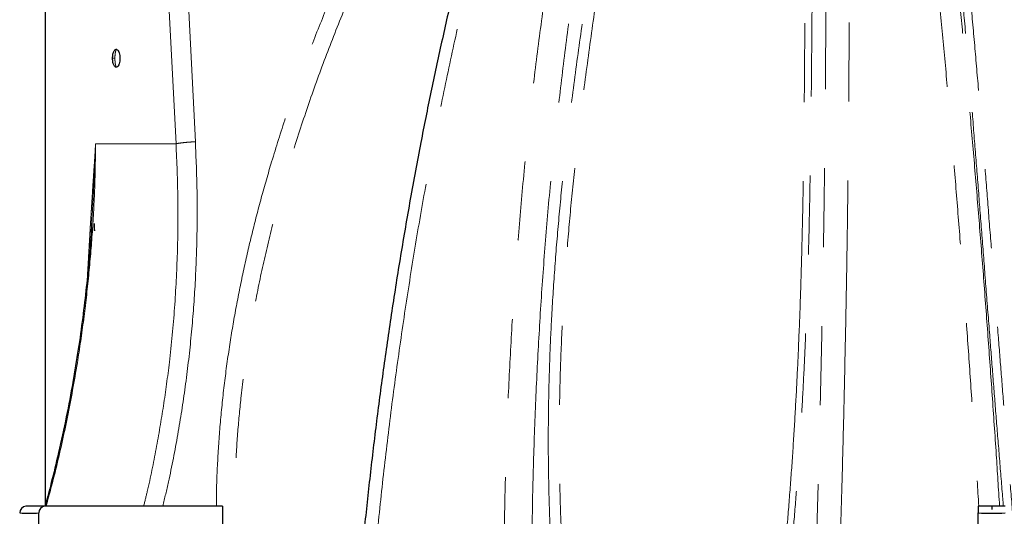
# Model space of a CAD drawing. Units: millimetres. Extents: x 15 to 495, y -382 to 292.
# Drawn here: x 138 to 154, y -163 to -155 of the extents above; entities that cross this region are included whole.
import ezdxf

# ---------------------------------------------------------------- set-up
doc = ezdxf.new("R2010")
doc.units = ezdxf.units.MM
doc.header["$PDSIZE"] = -1
doc.linetypes.add('SLD-Phantom', pattern=[12.7, 6.35, -1.27, 1.27, -1.27, 1.27, -1.27])
doc.linetypes.add('SLD-Solid', pattern=[0])
doc.styles.add('SLDTEXTSTYLE0', font='GOTHIC.TTF', dxfattribs={"width": 0.913})
doc.dimstyles.new('SLDDIMSTYLE0', dxfattribs={"dimtxt": 3.5, "dimasz": 3.302, "dimexe": 0, "dimexo": 0.0625, "dimgap": 0.875, "dimtad": 1, "dimdec": 0, "dimlfac": 39.5892, "dimrnd": 1e-09, "dimzin": 12, "dimdsep": 46, "dimtxsty": 'SLDTEXTSTYLE0', "dimsah": 1, "dimcen": 0.09, "dimadec": 0, "dimazin": 3, "dimtfac": 1, "dimtdec": 0, "dimtmove": 0, "dimatfit": 0, "dimfxl": 1, "dimfrac": 2, "dimtolj": 1, "dimtzin": 12, "dimarcsym": 0})

# ---------------------------------------------------------------- blocks, each defined once
blk = doc.blocks.new('*D48')
at = {"color": 0, "linetype": 'SLD-Solid', "lineweight": -2}
for p, q in [((142.261, -141.023), (123.27, -141.023)), ((124.27, -162.83), (124.27, -144.325)), ((131.898, -166.132), (123.27, -166.132))]:
    blk.add_line(p, q, dxfattribs=at)
at = {"color": 0}
for points in [[(124.82, -144.325), (123.719, -144.325), (124.27, -141.023)], [(123.719, -162.83), (124.82, -162.83), (124.27, -166.132)]]:
    blk.add_solid(points, dxfattribs=at)
at = {"layer": 'Defpoints', "color": 0}
for p in [(124.27, -141.023), (142.323, -141.023), (131.961, -166.132)]:
    blk.add_point(p, dxfattribs=at)
at = {"color": 0, "lineweight": 18, "insert": (119.719, -154.524), "char_height": 3.5, "attachment_point": 2, "rotation": 90, "style": 'SLDTEXTSTYLE0'}
blk.add_mtext('\\A1;868', dxfattribs=at)

msp = doc.modelspace()

# ---------------------------------------------------------------- linework, layer by layer
at = {"color": 8, "linetype": 'SLD-Phantom', "lineweight": 18}
for p, q in [((140.725, -156.926), (140.484, -152.294)), ((140.801, -152.262), (141.036, -156.893)), ((139.706, -155.552), (139.744, -155.552))]:
    msp.add_line(p, q, dxfattribs=at)
at = {"color": 7, "linetype": 'SLD-Solid', "lineweight": 25}
for p, q in [((138.622, -154.634), (138.622, -162.749)), ((139.365, -158.273), (139.362, -158.318)), ((138.62, -162.749), (138.313, -162.749)), ((141.473, -162.749), (138.62, -162.749)), ((141.473, -162.749), (141.473, -165.698)), ((154.048, -162.749), (153.614, -162.749)), ((153.614, -162.749), (153.614, -162.86)), ((138.52, -165.698), (138.52, -162.86)), ((153.614, -165.698), (153.614, -162.86))]:
    msp.add_line(p, q, dxfattribs=at)
at = {"color": 7, "linetype": 'SLD-Solid'}
for p, q in [((139.415, -158.313), (139.415, -158.207)), ((139.415, -158.313), (139.428, -158.313)), ((153.831, -162.749), (153.831, -162.802))]:
    msp.add_line(p, q, dxfattribs=at)
at = {"color": 7, "linetype": 'SLD-Solid', "lineweight": 25}
for centre in [(138.331, -162.865), (138.637, -162.865)]:
    msp.add_arc(centre, 0.117, 98.7099, 177.557, dxfattribs=at)
for points, knots in [([(146.533, -149.697), (146.456, -149.928), (146.291, -150.425), (146.051, -151.204), (145.811, -152.024), (145.585, -152.846), (145.374, -153.664), (145.176, -154.477), (144.992, -155.286), (144.819, -156.095), (144.65, -156.937), (144.488, -157.811), (144.332, -158.715), (144.191, -159.611), (144.062, -160.499), (143.946, -161.379), (143.842, -162.25), (143.752, -163.077), (143.702, -163.615), (143.679, -163.865)], [0, 0, 0, 0, 0.054586, 0.117564, 0.179594, 0.240729, 0.301026, 0.35948, 0.417219, 0.474287, 0.530689, 0.593728, 0.655656, 0.716532, 0.776412, 0.835343, 0.89337, 0.95053, 1, 1, 1, 1]), ([(139.706, -155.552), (139.706, -155.54), (139.707, -155.517), (139.712, -155.484), (139.72, -155.456), (139.73, -155.433), (139.742, -155.417), (139.755, -155.408), (139.768, -155.406), (139.777, -155.411), (139.782, -155.414)], [0, 0, 0, 0, 0.1258, 0.250487, 0.375373, 0.500434, 0.624941, 0.75014, 0.875111, 1, 1, 1, 1]), ([(139.782, -155.414), (139.787, -155.419), (139.799, -155.43), (139.813, -155.463), (139.822, -155.505), (139.826, -155.552), (139.822, -155.6), (139.813, -155.642), (139.799, -155.674), (139.787, -155.685), (139.782, -155.691)], [0, 0, 0, 0, 0.12524, 0.250337, 0.375492, 0.500381, 0.625223, 0.750072, 0.87498, 1, 1, 1, 1]), ([(139.782, -155.691), (139.777, -155.693), (139.768, -155.698), (139.755, -155.696), (139.742, -155.687), (139.73, -155.671), (139.72, -155.649), (139.712, -155.62), (139.707, -155.587), (139.706, -155.564), (139.706, -155.552)], [0, 0, 0, 0, 0.124772, 0.249648, 0.374895, 0.499914, 0.624756, 0.749987, 0.875191, 1, 1, 1, 1]), ([(139.363, -158.318), (139.362, -158.339), (139.352, -158.506), (139.324, -158.83), (139.278, -159.298), (139.219, -159.789), (139.145, -160.302), (139.056, -160.836), (138.949, -161.393), (138.831, -161.927), (138.721, -162.381), (138.651, -162.641), (138.622, -162.746)], [0, 0, 0, 0, 0.013566, 0.112009, 0.216547, 0.32723, 0.441727, 0.562205, 0.688252, 0.819813, 0.927088, 1, 1, 1, 1]), ([(138.214, -162.86), (138.265, -162.862), (138.366, -162.867), (138.469, -162.862), (138.52, -162.86)], [0, 0, 0, 0, 0.504486, 1, 1, 1, 1]), ([(153.614, -162.86), (153.686, -162.862), (153.831, -162.867), (153.976, -162.862), (154.048, -162.86)], [0, 0, 0, 0, 0.501866, 1, 1, 1, 1])]:
    msp.add_open_spline(points, degree=3, knots=knots, dxfattribs=at)
at = {"color": 8, "linetype": 'SLD-Phantom', "lineweight": 18}
for points, knots in [([(143.893, -163.865), (143.928, -163.504), (143.996, -162.782), (144.118, -161.707), (144.254, -160.641), (144.406, -159.583), (144.572, -158.535), (144.753, -157.495), (144.95, -156.466), (145.161, -155.45), (145.386, -154.449), (145.626, -153.465), (145.879, -152.497), (146.147, -151.545), (146.428, -150.609), (146.627, -150.001), (146.726, -149.697)], [0, 0, 0, 0, 0.071641, 0.143156, 0.214511, 0.285791, 0.357076, 0.428449, 0.5, 0.571544, 0.642915, 0.714199, 0.78548, 0.856838, 0.928357, 1, 1, 1, 1]), ([(147.554, -149.697), (147.485, -150.001), (147.346, -150.609), (147.155, -151.545), (146.978, -152.497), (146.814, -153.465), (146.665, -154.449), (146.529, -155.45), (146.409, -156.466), (146.303, -157.495), (146.212, -158.535), (146.137, -159.583), (146.077, -160.641), (146.033, -161.707), (146.003, -162.782), (145.997, -163.504), (145.994, -163.865)], [0, 0, 0, 0, 0.071643, 0.143162, 0.21452, 0.285801, 0.357085, 0.428456, 0.5, 0.571551, 0.642924, 0.714209, 0.785489, 0.856844, 0.928359, 1, 1, 1, 1]), ([(146.439, -163.865), (146.442, -163.504), (146.448, -162.783), (146.477, -161.708), (146.521, -160.642), (146.58, -159.585), (146.655, -158.537), (146.745, -157.498), (146.851, -156.47), (146.971, -155.454), (147.106, -154.454), (147.255, -153.47), (147.419, -152.503), (147.596, -151.552), (147.787, -150.617), (147.925, -150.009), (147.994, -149.705)], [0, 0, 0, 0, 0.071612, 0.143098, 0.214427, 0.285686, 0.356959, 0.428331, 0.499886, 0.571412, 0.642776, 0.714064, 0.785362, 0.856754, 0.928325, 1, 1, 1, 1]), ([(148.235, -149.78), (148.187, -150.096), (148.09, -150.727), (147.937, -151.68), (147.782, -152.639), (147.629, -153.607), (147.48, -154.585), (147.34, -155.573), (147.222, -156.502), (147.124, -157.369), (147.045, -158.17), (146.98, -158.978), (146.93, -159.79), (146.899, -160.549), (146.884, -161.253), (146.882, -161.901), (146.893, -162.552), (146.916, -163.207), (146.943, -163.645), (146.957, -163.865)], [0, 0, 0, 0, 0.071958, 0.143865, 0.215731, 0.28758, 0.359375, 0.431064, 0.502692, 0.558858, 0.615044, 0.670976, 0.72664, 0.782103, 0.825596, 0.86907, 0.912582, 0.9562, 1, 1, 1, 1]), ([(150.47, -163.865), (150.49, -163.655), (150.53, -163.236), (150.582, -162.606), (150.629, -161.977), (150.668, -161.348), (150.703, -160.719), (150.733, -160.052), (150.76, -159.349), (150.781, -158.615), (150.797, -157.891), (150.809, -157.175), (150.818, -156.408), (150.824, -155.593), (150.83, -154.732), (150.836, -153.884), (150.844, -153.047), (150.856, -152.218), (150.873, -151.396), (150.898, -150.58), (150.923, -150.04), (150.936, -149.77)], [0, 0, 0, 0, 0.041074, 0.082129, 0.123257, 0.164542, 0.206063, 0.247836, 0.297872, 0.34781, 0.397744, 0.447743, 0.497857, 0.560643, 0.623365, 0.686056, 0.748756, 0.811488, 0.874269, 0.937104, 1, 1, 1, 1]), ([(151.14, -149.697), (151.143, -149.925), (151.149, -150.379), (151.157, -151.082), (151.162, -151.799), (151.166, -152.53), (151.168, -153.271), (151.168, -154.02), (151.166, -154.779), (151.162, -155.55), (151.156, -156.37), (151.147, -157.239), (151.134, -158.155), (151.119, -159.082), (151.101, -160.019), (151.08, -160.966), (151.056, -161.923), (151.028, -162.89), (151.008, -163.54), (150.997, -163.865)], [0, 0, 0, 0, 0.056218, 0.112439, 0.168522, 0.224475, 0.280354, 0.335213, 0.3901, 0.445067, 0.500166, 0.562808, 0.625264, 0.687608, 0.749914, 0.812254, 0.874703, 0.937329, 1, 1, 1, 1]), ([(151.381, -163.865), (151.391, -163.54), (151.411, -162.89), (151.438, -161.924), (151.461, -160.967), (151.481, -160.02), (151.499, -159.083), (151.513, -158.157), (151.525, -157.241), (151.533, -156.336), (151.539, -155.446), (151.543, -154.571), (151.543, -153.714), (151.541, -152.875), (151.536, -152.052), (151.529, -151.247), (151.52, -150.459), (151.512, -149.951), (151.507, -149.697)], [0, 0, 0, 0, 0.062705, 0.125371, 0.187855, 0.250227, 0.312555, 0.37491, 0.437366, 0.499999, 0.562627, 0.625079, 0.687433, 0.749762, 0.812137, 0.874626, 0.937295, 1, 1, 1, 1]), ([(152.44, -149.697), (152.472, -149.951), (152.537, -150.459), (152.631, -151.247), (152.723, -152.052), (152.813, -152.875), (152.9, -153.714), (152.984, -154.571), (153.067, -155.446), (153.146, -156.336), (153.224, -157.241), (153.298, -158.157), (153.37, -159.083), (153.44, -160.02), (153.506, -160.967), (153.568, -161.877), (153.606, -162.474), (153.623, -162.749)], [0, 0, 0, 0, 0.067565, 0.135092, 0.202424, 0.269633, 0.336793, 0.40398, 0.471273, 0.538755, 0.606242, 0.673539, 0.740726, 0.807886, 0.875091, 0.942419, 1, 1, 1, 1]), ([(153.957, -162.749), (153.939, -162.473), (153.901, -161.876), (153.839, -160.966), (153.771, -160.019), (153.701, -159.082), (153.628, -158.155), (153.552, -157.239), (153.476, -156.366), (153.401, -155.536), (153.326, -154.751), (153.249, -153.979), (153.171, -153.221), (153.091, -152.482), (153.009, -151.76), (152.926, -151.057), (152.841, -150.367), (152.782, -149.921), (152.753, -149.697)], [0, 0, 0, 0, 0.057572, 0.124856, 0.192023, 0.259153, 0.326324, 0.393616, 0.461108, 0.521551, 0.581847, 0.642057, 0.702238, 0.762447, 0.821663, 0.881017, 0.940511, 1, 1, 1, 1]), ([(154.018, -162.749), (154.013, -162.685), (153.989, -162.402), (153.949, -161.905), (153.897, -161.262), (153.847, -160.627), (153.795, -159.96), (153.74, -159.261), (153.684, -158.531), (153.628, -157.811), (153.572, -157.101), (153.514, -156.371), (153.452, -155.621), (153.385, -154.855), (153.317, -154.1), (153.244, -153.356), (153.16, -152.547), (153.061, -151.673), (152.943, -150.735), (152.852, -150.116), (152.807, -149.806)], [0, 0, 0, 0, 0.013372, 0.058803, 0.103879, 0.148671, 0.193272, 0.246652, 0.299984, 0.353358, 0.406844, 0.460493, 0.520817, 0.581368, 0.641863, 0.702295, 0.762696, 0.841781, 0.920879, 1, 1, 1, 1]), ([(152.907, -149.762), (152.953, -150.06), (153.044, -150.656), (153.163, -151.558), (153.272, -152.469), (153.364, -153.325), (153.445, -154.127), (153.515, -154.872), (153.582, -155.628), (153.645, -156.371), (153.705, -157.099), (153.762, -157.811), (153.819, -158.532), (153.877, -159.263), (153.932, -159.962), (153.984, -160.63), (154.035, -161.264), (154.087, -161.907), (154.141, -162.557), (154.196, -163.211), (154.233, -163.647), (154.252, -163.865)], [0, 0, 0, 0, 0.070457, 0.140841, 0.211163, 0.281442, 0.336655, 0.391893, 0.447154, 0.502184, 0.551981, 0.601593, 0.651067, 0.700468, 0.74988, 0.791141, 0.83256, 0.874223, 0.916201, 0.958143, 1, 1, 1, 1]), ([(146.779, -163.865), (146.765, -163.632), (146.736, -163.169), (146.713, -162.475), (146.704, -161.786), (146.709, -161.1), (146.727, -160.419), (146.759, -159.7), (146.807, -158.945), (146.871, -158.155), (146.949, -157.371), (147.046, -156.517), (147.165, -155.598), (147.305, -154.615), (147.455, -153.643), (147.609, -152.682), (147.766, -151.73), (147.921, -150.785), (148.02, -150.159), (148.07, -149.846)], [0, 0, 0, 0, 0.046637, 0.093064, 0.139366, 0.185619, 0.23189, 0.278233, 0.33301, 0.388017, 0.443241, 0.49842, 0.570024, 0.641638, 0.713312, 0.785004, 0.85667, 0.928331, 1, 1, 1, 1]), ([(151.059, -149.818), (151.046, -150.086), (151.02, -150.622), (150.993, -151.432), (150.974, -152.247), (150.96, -153.071), (150.951, -153.904), (150.944, -154.748), (150.937, -155.604), (150.929, -156.416), (150.918, -157.181), (150.906, -157.895), (150.889, -158.618), (150.866, -159.351), (150.839, -160.052), (150.808, -160.719), (150.773, -161.347), (150.733, -161.976), (150.686, -162.605), (150.634, -163.235), (150.594, -163.655), (150.574, -163.865)], [0, 0, 0, 0, 0.062609, 0.12519, 0.187749, 0.250296, 0.312847, 0.37543, 0.438088, 0.500845, 0.550963, 0.600997, 0.650998, 0.701036, 0.751203, 0.793101, 0.834761, 0.876204, 0.917503, 0.958739, 1, 1, 1, 1]), ([(141.375, -162.749), (141.375, -162.703), (141.373, -162.446), (141.394, -161.983), (141.438, -161.357), (141.505, -160.735), (141.59, -160.125), (141.693, -159.53), (141.81, -158.948), (141.944, -158.369), (142.094, -157.792), (142.273, -157.169), (142.485, -156.499), (142.734, -155.788), (143.004, -155.084), (143.293, -154.388), (143.58, -153.751), (143.859, -153.169), (144.128, -152.64), (144.41, -152.117), (144.704, -151.6), (144.912, -151.263), (145.016, -151.095)], [0, 0, 0, 0, 0.011201, 0.062336, 0.112689, 0.163768, 0.214396, 0.262172, 0.310641, 0.358431, 0.406583, 0.455386, 0.515949, 0.577243, 0.638198, 0.699045, 0.76003, 0.80788, 0.855728, 0.903922, 0.952095, 1, 1, 1, 1]), ([(145.223, -151.218), (145.079, -151.458), (144.791, -151.939), (144.395, -152.678), (144.022, -153.428), (143.674, -154.187), (143.349, -154.956), (143.048, -155.735), (142.771, -156.524), (142.529, -157.295), (142.319, -158.047), (142.141, -158.777), (141.989, -159.509), (141.864, -160.241), (141.775, -160.923), (141.715, -161.552), (141.679, -162.129), (141.663, -162.707), (141.667, -163.286), (141.687, -163.672), (141.697, -163.865)], [0, 0, 0, 0, 0.063119, 0.126015, 0.188768, 0.251435, 0.314067, 0.376714, 0.43943, 0.502278, 0.558769, 0.61524, 0.671339, 0.727116, 0.782638, 0.826136, 0.869569, 0.912986, 0.956442, 1, 1, 1, 1]), ([(139.744, -155.552), (139.744, -155.54), (139.744, -155.517), (139.747, -155.485), (139.751, -155.456), (139.756, -155.433), (139.762, -155.418), (139.767, -155.409), (139.77, -155.409), (139.771, -155.409)], [0, 0, 0, 0, 0.16236, 0.317069, 0.472007, 0.630254, 0.781991, 0.931643, 1, 1, 1, 1]), ([(139.771, -155.696), (139.77, -155.695), (139.767, -155.695), (139.762, -155.687), (139.756, -155.671), (139.751, -155.648), (139.747, -155.62), (139.744, -155.587), (139.744, -155.564), (139.744, -155.552)], [0, 0, 0, 0, 0.0683424, 0.2180061, 0.3695804, 0.5282874, 0.6837492, 0.8383734, 1, 1, 1, 1]), ([(138.639, -162.749), (138.691, -162.559), (138.819, -162.085), (138.986, -161.318), (139.135, -160.507), (139.246, -159.748), (139.326, -159.045), (139.385, -158.34), (139.423, -157.634), (139.43, -157.162), (139.434, -156.926)], [0, 0, 0, 0, 0.10037, 0.249861, 0.399937, 0.520042, 0.639984, 0.75988, 0.879846, 1, 1, 1, 1]), ([(139.303, -159.031), (139.303, -159.026), (139.306, -158.988), (139.31, -158.915), (139.316, -158.811), (139.322, -158.705), (139.328, -158.597), (139.335, -158.485), (139.341, -158.384), (139.346, -158.292), (139.351, -158.21), (139.357, -158.125), (139.362, -158.036), (139.368, -157.944), (139.374, -157.849), (139.38, -157.75), (139.385, -157.669), (139.389, -157.605), (139.392, -157.56), (139.395, -157.512), (139.399, -157.46), (139.402, -157.405), (139.406, -157.347), (139.412, -157.261), (139.419, -157.158), (139.426, -157.051), (139.43, -156.977), (139.433, -156.939), (139.434, -156.926)], [0, 0, 0, 0, 0.006821, 0.054534, 0.103537, 0.15383, 0.205413, 0.258287, 0.312452, 0.349823, 0.388794, 0.429364, 0.471534, 0.515304, 0.560673, 0.607643, 0.656211, 0.676233, 0.697766, 0.720811, 0.745367, 0.771435, 0.799014, 0.828104, 0.894805, 0.945688, 0.980753, 1, 1, 1, 1]), ([(139.434, -156.926), (139.423, -157.206), (139.405, -157.655), (139.376, -158.104), (139.365, -158.273)], [0, 0, 0, 0, 0.624742, 1, 1, 1, 1]), ([(140.725, -156.926), (140.738, -157.219), (140.763, -157.805), (140.752, -158.684), (140.708, -159.563), (140.63, -160.38), (140.528, -161.136), (140.408, -161.828), (140.301, -162.366), (140.225, -162.67), (140.206, -162.749)], [0, 0, 0, 0, 0.1501264, 0.2999701, 0.4497846, 0.5998313, 0.7199167, 0.8395248, 0.9587777, 1, 1, 1, 1]), ([(141.036, -156.893), (141.047, -157.156), (141.069, -157.682), (141.064, -158.472), (141.033, -159.261), (140.97, -160.049), (140.879, -160.828), (140.757, -161.6), (140.635, -162.239), (140.544, -162.62), (140.512, -162.749)], [0, 0, 0, 0, 0.133944, 0.267768, 0.401899, 0.535621, 0.669383, 0.80093, 0.932602, 1, 1, 1, 1]), ([(141.036, -156.893), (141.005, -156.895), (140.942, -156.899), (140.855, -156.907), (140.778, -156.916), (140.743, -156.922), (140.725, -156.926)], [0, 0, 0, 0, 0.246003, 0.5, 0.753997, 1, 1, 1, 1])]:
    msp.add_open_spline(points, degree=3, knots=knots, dxfattribs=at)
msp.add_open_spline([(139.434, -156.926), (139.521, -156.926), (139.695, -156.926), (140.003, -156.926), (140.341, -156.926), (140.597, -156.926), (140.725, -156.926)], degree=3, dxfattribs=at)
at = {"color": 7, "linetype": 'SLD-Solid'}
for p in [(139.415, -158.313), (153.831, -162.749)]:
    msp.add_point(p, dxfattribs=at)

# ---------------------------------------------------------------- dimensions: what is measured, and where the dimension line sits
at = {"color": 7, "linetype": 'SLD-Solid', "lineweight": 18}
dim = msp.add_linear_dim(base=(124.27, -141.023), p1=(131.961, -166.132), p2=(142.323, -141.023), angle=90, text='868', dimstyle='SLDDIMSTYLE0', override={"dimexe": 1, "dimlfac": 34.59}, dxfattribs=at)
dim.commit()
dim.dimension.update_dxf_attribs({"geometry": '*D48', "text_midpoint": (124.27, -154.524), "dimtype": 160})

doc.saveas('drawing.dxf')
